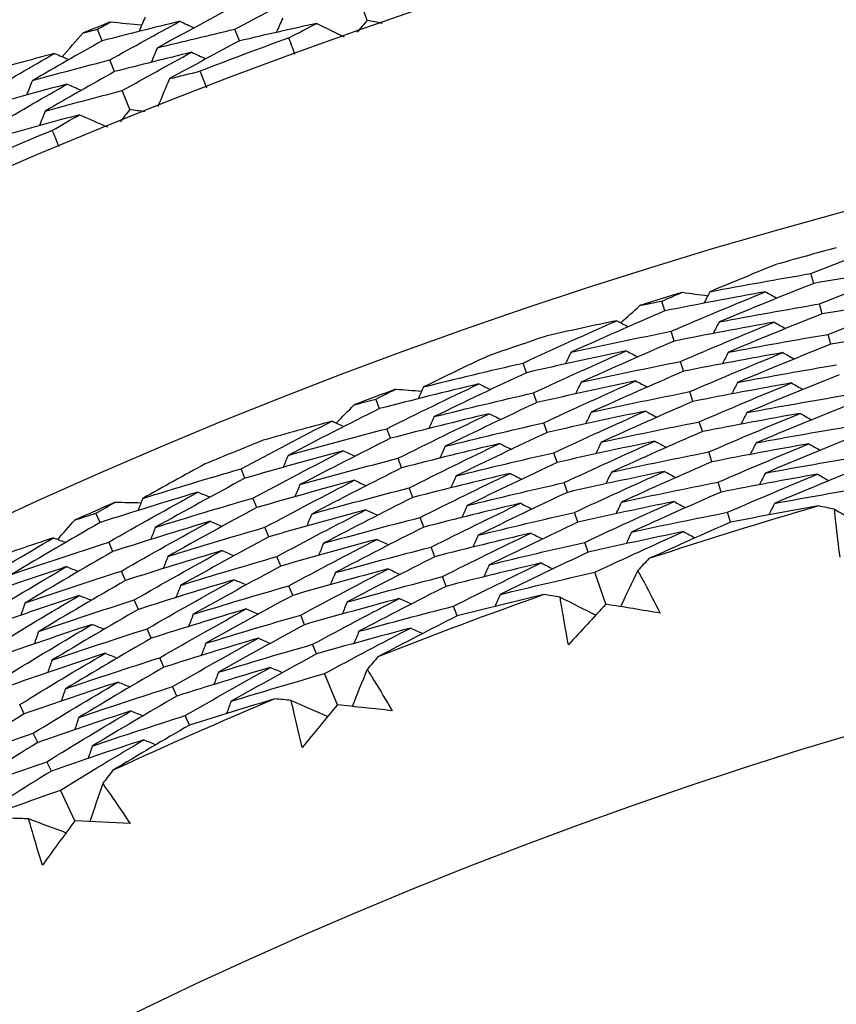
# Model space of a CAD drawing. Units: millimetres. Extents: x 24 to 867, y 24 to 606.
# Drawn here: x 510 to 514, y 190 to 195 of the extents above; entities that cross this region are included whole.
import ezdxf

# ---------------------------------------------------------------- set-up
doc = ezdxf.new("R2010")
doc.units = ezdxf.units.MM
doc.header["$LTSCALE"] = 3
doc.layers.add('Dimension (ISO)', color=7, linetype='Continuous', lineweight=18, true_color=0x00003f)
doc.layers.add('Visible (ISO)', color=7, linetype='Continuous', lineweight=25, true_color=0x00003f)
doc.styles.add('Samuel Heath (ISO)', font='tahoma.ttf')
doc.dimstyles.new('Samuel Heath (ISO)', dxfattribs={"dimscale": 3, "dimtxt": 3, "dimasz": 2.5, "dimexe": 1, "dimexo": 1.5, "dimgap": 0.762, "dimtad": 0, "dimtih": 1, "dimtoh": 1, "dimrnd": 1e-08, "dimzin": 0, "dimdsep": 46, "dimtxsty": 'Samuel Heath (ISO)', "dimcen": 0.09, "dimdle": 10, "dimclrd": 256, "dimclre": 256, "dimclrt": 256, "dimazin": 0, "dimtfac": 1, "dimtmove": 0, "dimatfit": 3, "dimfxl": 0, "dimtolj": 1, "dimtzin": 0, "dimlwd": 15, "dimlwe": 15, "dimarcsym": 0})

# ---------------------------------------------------------------- blocks, each defined once
blk = doc.blocks.new('*D16')
at = {"layer": 'Defpoints', "color": 0, "transparency": 16777216}
for p in [(520.5067, 196.716), (459.9747, 140.2984), (520.5067, 140.2984)]:
    blk.add_point(p, dxfattribs=at)
at = {"layer": 'Dimension (ISO)', "color": 176, "lineweight": 15, "true_color": 0x000080, "transparency": 16777216}
for p, q in [((516.0067, 196.716), (456.9747, 196.716)), ((459.9747, 189.216), (459.9747, 175.9218)), ((459.9747, 147.7984), (459.9747, 161.0926)), ((516.0067, 140.2984), (456.9747, 140.2984))]:
    blk.add_line(p, q, dxfattribs=at)
at = {"layer": 'Dimension (ISO)', "color": 176, "true_color": 0x000080, "transparency": 16777216}
for points in [[(458.7247, 189.216), (461.2247, 189.216), (459.9747, 196.716)], [(458.7247, 147.7984), (461.2247, 147.7984), (459.9747, 140.2984)]]:
    blk.add_solid(points, dxfattribs=at)
at = {"layer": 'Dimension (ISO)', "color": 176, "lineweight": 18, "true_color": 0x000080, "transparency": 16777216, "insert": (459.9747, 173.6358), "char_height": 9, "attachment_point": 2, "style": 'Samuel Heath (ISO)'}
blk.add_mtext('\\A1;\\fTahoma|b0|i0;Ø56.42', dxfattribs=at)

msp = doc.modelspace()

# ---------------------------------------------------------------- linework, layer by layer
at = {"layer": 'Visible (ISO)'}
for p, q in [((511.3337, 194.7223), (511.3005, 194.8172)), ((510.0312, 194.6223), (510.0083, 194.6796)), ((510.7057, 194.622), (510.6839, 194.6801)), ((510.0919, 194.4711), (510.0688, 194.5286)), ((510.1668, 194.2843), (510.1294, 194.3777)), ((513.5284, 193.4305), (513.5149, 193.4789)), ((512.7965, 193.2953), (512.7816, 193.3432)), ((513.5703, 193.2808), (513.5568, 193.3294)), ((512.8427, 193.1469), (512.8277, 193.1949)), ((513.6123, 193.1312), (513.5986, 193.1798)), ((512.117, 192.9915), (512.1007, 193.039)), ((512.8888, 192.9984), (512.8738, 193.0466)), ((512.1674, 192.8444), (512.151, 192.8921)), ((512.935, 192.85), (512.92, 192.8983)), ((511.3939, 192.8147), (511.3763, 192.8617)), ((512.9812, 192.7016), (512.9661, 192.7501)), ((511.4485, 192.6691), (511.4308, 192.7163)), ((512.2178, 192.6974), (512.2014, 192.7452)), ((513.0273, 192.5532), (513.0122, 192.6018)), ((511.5031, 192.5236), (511.4854, 192.5709)), ((512.2681, 192.5503), (512.2517, 192.5983)), ((510.7329, 192.4726), (510.7139, 192.5191)), ((511.5576, 192.3781), (511.5399, 192.4254)), ((512.3185, 192.4033), (512.302, 192.4514)), ((513.0735, 192.4047), (513.0583, 192.4535)), ((510.7916, 192.3287), (510.7726, 192.3753)), ((510.0211, 192.2548), (510.0009, 192.3007)), ((511.6122, 192.2325), (511.5944, 192.28)), ((512.3689, 192.2563), (512.3524, 192.3045)), ((513.1197, 192.2563), (513.1045, 192.3052)), ((510.8503, 192.1847), (510.8312, 192.2315)), ((510.0839, 192.1126), (510.0636, 192.1586)), ((511.6668, 192.087), (511.6489, 192.1346)), ((512.4193, 192.1092), (512.4027, 192.1576)), ((510.909, 192.0408), (510.8898, 192.0877)), ((510.1467, 191.9704), (510.1263, 192.0166)), ((511.7213, 191.9414), (511.7034, 191.9892)), ((512.507, 191.8534), (512.4531, 192.0107)), ((510.9677, 191.8969), (510.9485, 191.9439)), ((510.2095, 191.8282), (510.189, 191.8745)), ((511.7759, 191.7959), (511.7579, 191.8438)), ((511.0264, 191.7529), (511.0071, 191.8001)), ((510.2723, 191.686), (510.2518, 191.7325)), ((511.0851, 191.609), (511.0658, 191.6564)), ((510.335, 191.5438), (510.3145, 191.5904)), ((511.1872, 191.3586), (511.1244, 191.5126)), ((510.3978, 191.4016), (510.3772, 191.4483)), ((509.6479, 191.3142), (509.6261, 191.36)), ((510.4606, 191.2594), (510.4399, 191.3063)), ((509.7148, 191.1738), (509.6929, 191.2198)), ((509.7816, 191.0335), (509.7596, 191.0796)), ((509.8978, 190.7893), (509.8264, 190.9394))]:
    msp.add_line(p, q, dxfattribs=at)
for radius in [27.736, 26.1769, 23.6951]:
    msp.add_circle((520.5067, 168.5072), radius, dxfattribs=at)
for radius, start, end in [(31, 216.24932, 143.75068), (28.2088, 111.70947, 112.00481), (27.8232, 110.09081, 111.05204), (27.8232, 112.66224, 113.62347), (26.0211, 105.30256, 105.98101), (26.0211, 107.03735, 107.51895), (26.0211, 108.57529, 109.25373), (26.0211, 110.31007, 110.79168), (26.0211, 111.84802, 112.52646), (26.0211, 113.5828, 114.06441), (24.8236, 106.27208, 108.28422), (24.8236, 109.5448, 111.55695), (24.8236, 112.81753, 114.82968)]:
    msp.add_arc((520.5067, 168.5072), radius, start, end, dxfattribs=at)
for points in [[(510.6839, 194.6801), (510.7993, 194.7414), (510.9151, 194.8018), (511.0315, 194.8615)], [(510.2427, 194.7393), (510.2327, 194.7157), (510.2226, 194.6921), (510.2125, 194.6685)], [(510.6485, 194.7745), (510.5327, 194.7131), (510.4175, 194.651), (510.3028, 194.588)], [(510.9189, 194.7341), (510.9083, 194.7107), (510.8977, 194.6872), (510.8872, 194.6638)], [(510.0083, 194.6796), (510.0296, 194.6915), (510.0509, 194.7034), (510.0723, 194.7152)], [(510.4137, 194.7183), (510.286, 194.6872), (510.1586, 194.6552), (510.0312, 194.6223)], [(510.0688, 194.5286), (510.1833, 194.5926), (510.2982, 194.6559), (510.4137, 194.7183)], [(510.0723, 194.7152), (510.1237, 194.7107), (510.1751, 194.706), (510.2265, 194.7012)], [(510.4137, 194.7183), (510.437, 194.7077), (510.4604, 194.6971), (510.4837, 194.6864)], [(511.0858, 194.7081), (510.959, 194.6803), (510.8323, 194.6516), (510.7057, 194.622)], [(510.9492, 194.6374), (510.9947, 194.6611), (511.0402, 194.6846), (511.0858, 194.7081)], [(511.0858, 194.7081), (511.1308, 194.6862), (511.1757, 194.6644), (511.2207, 194.6426)], [(511.3337, 194.7223), (511.3173, 194.7033), (511.3009, 194.6842), (511.2845, 194.6652)], [(511.4077, 194.7083), (511.3831, 194.713), (511.3584, 194.7176), (511.3337, 194.7223)], [(509.8355, 194.5444), (509.8694, 194.5834), (509.9033, 194.6223), (509.9373, 194.6611)], [(509.9373, 194.6611), (509.961, 194.6673), (509.9846, 194.6735), (510.0083, 194.6796)], [(510.3028, 194.588), (510.4297, 194.6196), (510.5567, 194.6503), (510.6839, 194.6801)], [(510.979, 194.5554), (510.969, 194.5827), (510.959, 194.61), (510.9492, 194.6374)], [(510.0312, 194.6223), (509.9165, 194.5581), (509.8022, 194.4932), (509.6884, 194.4274)], [(510.3028, 194.588), (510.2927, 194.5644), (510.2827, 194.5407), (510.2726, 194.5171)], [(510.7057, 194.622), (510.5909, 194.561), (510.4766, 194.4993), (510.3628, 194.4367)], [(509.4556, 194.3626), (509.569, 194.4294), (509.683, 194.4955), (509.7975, 194.5607)], [(509.7975, 194.5607), (509.6962, 194.5335), (509.595, 194.5058), (509.4938, 194.4775)], [(509.7975, 194.5607), (509.8211, 194.5506), (509.8447, 194.5405), (509.8682, 194.5304)], [(510.4714, 194.5662), (510.3447, 194.5354), (510.2182, 194.5037), (510.0919, 194.4711)], [(510.1294, 194.3777), (510.2429, 194.4413), (510.3569, 194.5041), (510.4714, 194.5662)], [(510.4714, 194.5662), (510.4948, 194.5555), (510.5182, 194.5448), (510.5416, 194.5341)], [(509.6884, 194.4274), (509.8151, 194.4621), (509.9418, 194.4958), (510.0688, 194.5286)], [(510.0919, 194.4711), (509.978, 194.4074), (509.8647, 194.3428), (509.7519, 194.2775)], [(510.3628, 194.4367), (510.4126, 194.4491), (510.4624, 194.4613), (510.5122, 194.4734)], [(510.5122, 194.4734), (510.5228, 194.4463), (510.5333, 194.4192), (510.5437, 194.3921)], [(509.8587, 194.4099), (509.7322, 194.3761), (509.606, 194.3414), (509.4799, 194.3058)], [(509.5195, 194.2131), (509.6321, 194.2794), (509.7451, 194.345), (509.8587, 194.4099)], [(509.6884, 194.4274), (509.6789, 194.4036), (509.6694, 194.3798), (509.6599, 194.3559)], [(509.8587, 194.4099), (509.8823, 194.3997), (509.9059, 194.3896), (509.9295, 194.3794)], [(510.3628, 194.4367), (510.3433, 194.3907), (510.3238, 194.3447), (510.3043, 194.2987)], [(509.7519, 194.2775), (509.8775, 194.3118), (510.0034, 194.3452), (510.1294, 194.3777)], [(509.9198, 194.259), (509.7943, 194.2256), (509.669, 194.1912), (509.5439, 194.156)], [(509.7519, 194.2775), (509.7423, 194.2537), (509.7328, 194.2298), (509.7233, 194.2059)], [(509.7865, 194.1823), (509.8309, 194.208), (509.8753, 194.2336), (509.9198, 194.259)], [(509.9198, 194.259), (509.9657, 194.2392), (510.0116, 194.2194), (510.0575, 194.1996)], [(510.1668, 194.2843), (510.1513, 194.2646), (510.1357, 194.2448), (510.1202, 194.2251)], [(510.2414, 194.2737), (510.2165, 194.2773), (510.1917, 194.2808), (510.1668, 194.2843)], [(509.8199, 194.1017), (509.8087, 194.1285), (509.7975, 194.1554), (509.7865, 194.1823)], [(513.5149, 193.4789), (513.6712, 193.5409), (513.8282, 193.6013), (513.9858, 193.6603)], [(513.3426, 193.5227), (513.2342, 193.479), (513.126, 193.4345), (513.0182, 193.3894)], [(513.0182, 193.3894), (513.1837, 193.4209), (513.3492, 193.4507), (513.5149, 193.4789)], [(514.0242, 193.5097), (513.8588, 193.485), (513.6936, 193.4586), (513.5284, 193.4305)], [(513.5568, 193.3294), (513.7119, 193.391), (513.8677, 193.4511), (514.0242, 193.5097)], [(513.5284, 193.4305), (513.3728, 193.3688), (513.2179, 193.3055), (513.0636, 193.2408)], [(512.7816, 193.3432), (512.8153, 193.3577), (512.849, 193.3721), (512.8827, 193.3864)], [(513.2915, 193.3891), (513.1264, 193.3595), (512.9613, 193.3282), (512.7965, 193.2953)], [(512.8277, 193.1949), (512.9816, 193.2611), (513.1362, 193.3259), (513.2915, 193.3891)], [(512.8827, 193.3864), (512.9244, 193.3808), (512.9661, 193.3752), (513.0078, 193.3695)], [(513.0182, 193.3894), (513.0084, 193.3706), (512.9985, 193.3517), (512.9886, 193.3329)], [(513.2915, 193.3891), (513.31, 193.3787), (513.3286, 193.3682), (513.3471, 193.3578)], [(512.6738, 193.3214), (512.7097, 193.3288), (512.7457, 193.336), (512.7816, 193.3432)], [(513.0636, 193.2408), (513.2279, 193.272), (513.3922, 193.3015), (513.5568, 193.3294)], [(514.0625, 193.3592), (513.8983, 193.3347), (513.7343, 193.3086), (513.5703, 193.2808)], [(513.5986, 193.1798), (513.7526, 193.2411), (513.9072, 193.3009), (514.0625, 193.3592)], [(512.7965, 193.2953), (512.6421, 193.2289), (512.4885, 193.1611), (512.3356, 193.0918)], [(512.5804, 193.2365), (512.6115, 193.2649), (512.6426, 193.2932), (512.6738, 193.3214)], [(513.5703, 193.2808), (513.4159, 193.2194), (513.2621, 193.1566), (513.1091, 193.0922)], [(512.1007, 193.039), (512.2532, 193.1098), (512.4065, 193.1791), (512.5605, 193.247)], [(512.5605, 193.247), (512.4461, 193.2231), (512.3319, 193.1983), (512.2177, 193.1728)], [(512.5605, 193.247), (512.5793, 193.2371), (512.5981, 193.2272), (512.6169, 193.2173)], [(513.3342, 193.2397), (513.1702, 193.2104), (513.0063, 193.1794), (512.8427, 193.1469)], [(512.8738, 193.0466), (513.0266, 193.1125), (513.18, 193.1768), (513.3342, 193.2397)], [(513.0636, 193.2408), (513.0538, 193.2219), (513.0439, 193.2031), (513.0341, 193.1842)], [(513.3342, 193.2397), (513.3527, 193.2292), (513.3712, 193.2187), (513.3897, 193.2082)], [(512.3356, 193.0918), (512.4994, 193.1278), (512.6635, 193.1622), (512.8277, 193.1949)], [(514.1009, 193.2086), (513.9378, 193.1844), (513.775, 193.1586), (513.6123, 193.1312)], [(512.8427, 193.1469), (512.6894, 193.0809), (512.537, 193.0134), (512.3852, 192.9446)], [(513.1091, 193.0922), (513.2721, 193.123), (513.4353, 193.1522), (513.5986, 193.1798)], [(512.6074, 193.0989), (512.4437, 193.0647), (512.2802, 193.0289), (512.117, 192.9915)], [(512.151, 192.8921), (512.3024, 192.9625), (512.4545, 193.0314), (512.6074, 193.0989)], [(512.3356, 193.0918), (512.3262, 193.0727), (512.3169, 193.0535), (512.3076, 193.0344)], [(512.6074, 193.0989), (512.6262, 193.0889), (512.645, 193.079), (512.6638, 193.069)], [(513.3768, 193.0903), (513.2139, 193.0613), (513.0513, 193.0307), (512.8888, 192.9984)], [(512.92, 192.8983), (513.0715, 192.9638), (513.2238, 193.0278), (513.3768, 193.0903)], [(513.1091, 193.0922), (513.0992, 193.0733), (513.0894, 193.0544), (513.0796, 193.0355)], [(513.6123, 193.1312), (513.459, 193.0701), (513.3064, 193.0076), (513.1545, 192.9436)], [(513.3768, 193.0903), (513.3953, 193.0798), (513.4138, 193.0692), (513.4323, 193.0587)], [(511.9262, 193.0729), (511.8204, 193.0231), (511.715, 192.9725), (511.61, 192.9213)], [(511.61, 192.9213), (511.7733, 192.9622), (511.9369, 193.0014), (512.1007, 193.039)], [(512.3852, 192.9446), (512.5479, 192.9802), (512.7108, 193.0142), (512.8738, 193.0466)], [(512.117, 192.9915), (511.9651, 192.9209), (511.8141, 192.849), (511.6638, 192.7755)], [(512.8888, 192.9984), (512.7368, 192.9328), (512.5854, 192.8658), (512.4348, 192.7973)], [(513.1545, 192.9436), (513.3163, 192.9741), (513.4783, 193.003), (513.6405, 193.0303)], [(512.6543, 192.9508), (512.4917, 192.9169), (512.3294, 192.8815), (512.1674, 192.8444)], [(512.2014, 192.7452), (512.3516, 192.8152), (512.5026, 192.8837), (512.6543, 192.9508)], [(512.3852, 192.9446), (512.3759, 192.9254), (512.3666, 192.9063), (512.3573, 192.8871)], [(512.6543, 192.9508), (512.6731, 192.9408), (512.6919, 192.9308), (512.7107, 192.9208)], [(513.4194, 192.9409), (513.2577, 192.9122), (513.0962, 192.8819), (512.935, 192.85)], [(512.9661, 192.7501), (513.1165, 192.8151), (513.2676, 192.8787), (513.4194, 192.9409)], [(513.1545, 192.9436), (513.1447, 192.9247), (513.1349, 192.9058), (513.125, 192.8868)], [(513.6542, 192.9815), (513.5021, 192.9208), (513.3506, 192.8586), (513.1999, 192.7951)], [(513.4194, 192.9409), (513.4379, 192.9303), (513.4564, 192.9198), (513.475, 192.9092)], [(511.3763, 192.8617), (511.4091, 192.878), (511.4419, 192.8943), (511.4748, 192.9106)], [(511.8828, 192.9366), (511.7196, 192.8976), (511.5567, 192.857), (511.3939, 192.8147)], [(511.4308, 192.7163), (511.5807, 192.7912), (511.7314, 192.8646), (511.8828, 192.9366)], [(511.4748, 192.9106), (511.5168, 192.9074), (511.5587, 192.9042), (511.6007, 192.9008)], [(511.61, 192.9213), (511.6012, 192.9019), (511.5924, 192.8826), (511.5836, 192.8632)], [(511.6638, 192.7755), (511.8259, 192.816), (511.9884, 192.8549), (512.151, 192.8921)], [(511.8828, 192.9366), (511.9019, 192.9273), (511.921, 192.9179), (511.9401, 192.9085)], [(512.4348, 192.7973), (512.5963, 192.8326), (512.758, 192.8663), (512.92, 192.8983)], [(511.27, 192.8338), (511.3054, 192.8431), (511.3409, 192.8525), (511.3763, 192.8617)], [(512.1674, 192.8444), (512.0167, 192.7743), (511.8667, 192.7028), (511.7176, 192.6298)], [(512.935, 192.85), (512.7841, 192.7848), (512.6339, 192.7182), (512.4845, 192.6501)], [(513.1999, 192.7951), (513.3605, 192.8252), (513.5213, 192.8537), (513.6824, 192.8807)], [(511.3939, 192.8147), (511.2436, 192.7396), (511.0941, 192.6631), (510.9454, 192.5852)], [(511.1815, 192.7437), (511.211, 192.7738), (511.2405, 192.8038), (511.27, 192.8338)], [(512.7011, 192.8026), (512.5398, 192.7691), (512.3786, 192.7341), (512.2178, 192.6974)], [(512.2517, 192.5983), (512.4008, 192.6678), (512.5506, 192.7359), (512.7011, 192.8026)], [(512.4348, 192.7973), (512.4256, 192.7781), (512.4163, 192.759), (512.407, 192.7398)], [(512.7011, 192.8026), (512.7199, 192.7926), (512.7388, 192.7826), (512.7576, 192.7725)], [(513.1999, 192.7951), (513.1901, 192.7761), (513.1803, 192.7571), (513.1705, 192.7382)], [(513.6961, 192.8318), (513.5452, 192.7715), (513.3949, 192.7097), (513.2453, 192.6465)], [(510.7139, 192.5191), (510.8621, 192.5985), (511.0112, 192.6765), (511.1611, 192.753)], [(511.1611, 192.753), (511.0483, 192.7226), (510.9356, 192.6914), (510.8231, 192.6594)], [(511.1611, 192.753), (511.1804, 192.7442), (511.1998, 192.7354), (511.2191, 192.7266)], [(511.9339, 192.7899), (511.7718, 192.7513), (511.61, 192.711), (511.4485, 192.6691)], [(511.4854, 192.5709), (511.6341, 192.6453), (511.7836, 192.7183), (511.9339, 192.7899)], [(511.6638, 192.7755), (511.655, 192.7562), (511.6463, 192.7368), (511.6375, 192.7174)], [(511.9339, 192.7899), (511.953, 192.7805), (511.9721, 192.7711), (511.9912, 192.7616)], [(512.4845, 192.6501), (512.6448, 192.685), (512.8053, 192.7183), (512.9661, 192.7501)], [(513.462, 192.7915), (513.3015, 192.7631), (513.1412, 192.7331), (512.9812, 192.7016)], [(513.0122, 192.6018), (513.1615, 192.6664), (513.3114, 192.7297), (513.462, 192.7915)], [(513.462, 192.7915), (513.4805, 192.7809), (513.4991, 192.7703), (513.5176, 192.7596)], [(510.9454, 192.5852), (511.1069, 192.6305), (511.2687, 192.6742), (511.4308, 192.7163)], [(511.7176, 192.6298), (511.8786, 192.6699), (512.0398, 192.7083), (512.2014, 192.7452)], [(512.9812, 192.7016), (512.8314, 192.6368), (512.6824, 192.5705), (512.5341, 192.5029)], [(513.2453, 192.6465), (513.4047, 192.6763), (513.5644, 192.7045), (513.7242, 192.7312)], [(511.4485, 192.6691), (511.2993, 192.5945), (511.1509, 192.5185), (511.0034, 192.4411)], [(512.2178, 192.6974), (512.0682, 192.6277), (511.9194, 192.5566), (511.7714, 192.4841)], [(512.748, 192.6545), (512.5878, 192.6214), (512.4278, 192.5866), (512.2681, 192.5503)], [(512.302, 192.4514), (512.45, 192.5205), (512.5986, 192.5882), (512.748, 192.6545)], [(512.4845, 192.6501), (512.4752, 192.6309), (512.466, 192.6117), (512.4567, 192.5924)], [(512.748, 192.6545), (512.7668, 192.6444), (512.7856, 192.6344), (512.8045, 192.6243)], [(513.738, 192.6821), (513.5882, 192.6221), (513.4391, 192.5607), (513.2907, 192.4979)], [(511.2163, 192.6078), (511.0549, 192.5643), (510.8937, 192.5193), (510.7329, 192.4726)], [(510.7726, 192.3753), (510.9197, 192.4542), (511.0676, 192.5317), (511.2163, 192.6078)], [(511.2163, 192.6078), (511.2357, 192.599), (511.2551, 192.5901), (511.2744, 192.5812)], [(511.985, 192.6432), (511.8241, 192.6049), (511.6634, 192.5651), (511.5031, 192.5236)], [(511.5399, 192.4254), (511.6875, 192.4994), (511.8358, 192.572), (511.985, 192.6432)], [(511.7176, 192.6298), (511.7089, 192.6104), (511.7001, 192.5909), (511.6914, 192.5715)], [(511.985, 192.6432), (512.0041, 192.6337), (512.0232, 192.6243), (512.0423, 192.6148)], [(512.5341, 192.5029), (512.6932, 192.5374), (512.8526, 192.5704), (513.0122, 192.6018)], [(513.5046, 192.6421), (513.3453, 192.614), (513.1862, 192.5844), (513.0273, 192.5532)], [(513.0583, 192.4535), (513.2064, 192.5178), (513.3552, 192.5806), (513.5046, 192.6421)], [(513.2453, 192.6465), (513.2355, 192.6275), (513.2258, 192.6085), (513.216, 192.5895)], [(513.5046, 192.6421), (513.5232, 192.6314), (513.5417, 192.6208), (513.5602, 192.6101)], [(510.9454, 192.5852), (510.9372, 192.5656), (510.929, 192.546), (510.9207, 192.5263)], [(511.0034, 192.4411), (511.1637, 192.4859), (511.3244, 192.5292), (511.4854, 192.5709)], [(511.7714, 192.4841), (511.9312, 192.5237), (512.0913, 192.5618), (512.2517, 192.5983)], [(513.0273, 192.5532), (512.8788, 192.4887), (512.7309, 192.4229), (512.5838, 192.3557)], [(513.2907, 192.4979), (513.4489, 192.5274), (513.6074, 192.5553), (513.7661, 192.5817)], [(510.5378, 192.543), (510.435, 192.4872), (510.3326, 192.4307), (510.2307, 192.3736)], [(510.2307, 192.3736), (510.3914, 192.4237), (510.5525, 192.4722), (510.7139, 192.5191)], [(511.5031, 192.5236), (511.355, 192.4494), (511.2078, 192.3739), (511.0613, 192.2969)], [(512.2681, 192.5503), (512.1198, 192.4811), (511.9721, 192.4104), (511.8252, 192.3383)], [(512.7949, 192.5064), (512.6358, 192.4736), (512.477, 192.4392), (512.3185, 192.4033)], [(512.3524, 192.3045), (512.4992, 192.3732), (512.6467, 192.4405), (512.7949, 192.5064)], [(512.7949, 192.5064), (512.8137, 192.4963), (512.8325, 192.4861), (512.8513, 192.476)], [(513.7799, 192.5324), (513.6313, 192.4728), (513.4834, 192.4118), (513.3362, 192.3493)], [(510.7329, 192.4726), (510.5853, 192.3935), (510.4386, 192.313), (510.2927, 192.2311)], [(511.2716, 192.4626), (511.1113, 192.4195), (510.9513, 192.3749), (510.7916, 192.3287)], [(510.8312, 192.2315), (510.9772, 192.3099), (511.124, 192.387), (511.2716, 192.4626)], [(511.2716, 192.4626), (511.291, 192.4537), (511.3103, 192.4448), (511.3297, 192.4359)], [(512.0361, 192.4965), (511.8763, 192.4586), (511.7168, 192.4191), (511.5576, 192.3781)], [(511.5944, 192.28), (511.7408, 192.3536), (511.8881, 192.4257), (512.0361, 192.4965)], [(511.7714, 192.4841), (511.7627, 192.4646), (511.754, 192.4451), (511.7453, 192.4257)], [(512.0361, 192.4965), (512.0552, 192.487), (512.0743, 192.4774), (512.0934, 192.4679)], [(512.5341, 192.5029), (512.5249, 192.4836), (512.5157, 192.4644), (512.5064, 192.4451)], [(513.5473, 192.4927), (513.3891, 192.4649), (513.2311, 192.4356), (513.0735, 192.4047)], [(513.1045, 192.3052), (513.2514, 192.3691), (513.399, 192.4316), (513.5473, 192.4927)], [(513.2907, 192.4979), (513.281, 192.4789), (513.2712, 192.4598), (513.2615, 192.4408)], [(513.5473, 192.4927), (513.5658, 192.482), (513.5843, 192.4713), (513.6028, 192.4606)], [(511.0034, 192.4411), (510.9952, 192.4214), (510.987, 192.4018), (510.9788, 192.3821)], [(511.0613, 192.2969), (511.2205, 192.3413), (511.38, 192.3842), (511.5399, 192.4254)], [(511.8252, 192.3383), (511.9839, 192.3776), (512.1428, 192.4153), (512.302, 192.4514)], [(512.5838, 192.3557), (512.7417, 192.3898), (512.8999, 192.4224), (513.0583, 192.4535)], [(513.3362, 192.3493), (513.4932, 192.3784), (513.6504, 192.406), (513.808, 192.4321)], [(510.5022, 192.4045), (510.3415, 192.3562), (510.1812, 192.3063), (510.0211, 192.2548)], [(510.0636, 192.1586), (510.2089, 192.242), (510.3551, 192.3239), (510.5022, 192.4045)], [(510.2307, 192.3736), (510.223, 192.3537), (510.2154, 192.3339), (510.2077, 192.3141)], [(510.2927, 192.2311), (510.4523, 192.2808), (510.6123, 192.3289), (510.7726, 192.3753)], [(510.5022, 192.4045), (510.5218, 192.3962), (510.5414, 192.3879), (510.561, 192.3796)], [(511.5576, 192.3781), (511.4107, 192.3043), (511.2646, 192.2292), (511.1193, 192.1528)], [(512.3185, 192.4033), (512.1713, 192.3344), (512.0248, 192.2642), (511.8791, 192.1926)], [(513.0735, 192.4047), (512.9261, 192.3407), (512.7794, 192.2753), (512.6334, 192.2084)], [(510.0009, 192.3007), (510.0327, 192.3189), (510.0645, 192.3371), (510.0964, 192.3551)], [(510.0964, 192.3551), (510.1384, 192.3544), (510.1805, 192.3535), (510.2226, 192.3526)], [(510.7916, 192.3287), (510.6451, 192.2501), (510.4995, 192.1701), (510.3548, 192.0887)], [(511.3269, 192.3174), (511.1677, 192.2747), (511.0088, 192.2305), (510.8503, 192.1847)], [(510.8898, 192.0877), (511.0347, 192.1657), (511.1804, 192.2422), (511.3269, 192.3174)], [(511.3269, 192.3174), (511.3462, 192.3085), (511.3656, 192.2995), (511.3849, 192.2906)], [(512.0872, 192.3497), (511.9285, 192.3122), (511.7702, 192.2731), (511.6122, 192.2325)], [(511.6489, 192.1346), (511.7942, 192.2077), (511.9403, 192.2794), (512.0872, 192.3497)], [(511.8252, 192.3383), (511.8166, 192.3188), (511.8079, 192.2993), (511.7992, 192.2798)], [(512.0872, 192.3497), (512.1063, 192.3402), (512.1254, 192.3306), (512.1445, 192.3211)], [(512.8417, 192.3582), (512.6838, 192.3258), (512.5262, 192.2918), (512.3689, 192.2563)], [(512.4027, 192.1576), (512.5483, 192.2259), (512.6947, 192.2927), (512.8417, 192.3582)], [(512.5838, 192.3557), (512.5746, 192.3364), (512.5654, 192.3171), (512.5562, 192.2978)], [(512.8417, 192.3582), (512.8606, 192.3481), (512.8794, 192.3379), (512.8982, 192.3278)], [(513.5512, 192.3365), (513.4071, 192.311), (513.2633, 192.2843), (513.1197, 192.2563)], [(513.3362, 192.3493), (513.3264, 192.3302), (513.3167, 192.3112), (513.307, 192.2921)], [(513.6301, 192.3199), (513.6038, 192.3255), (513.5775, 192.331), (513.5512, 192.3365)], [(513.6301, 192.3199), (513.6867, 192.2871), (513.7433, 192.2543), (513.7999, 192.2214)], [(509.8131, 192.1718), (509.8408, 192.2035), (509.8685, 192.2352), (509.8963, 192.2668)], [(509.8963, 192.2668), (509.9311, 192.2782), (509.966, 192.2895), (510.0009, 192.3007)], [(511.0613, 192.2969), (511.0531, 192.2772), (511.045, 192.2575), (511.0368, 192.2379)], [(511.1193, 192.1528), (511.2773, 192.1967), (511.4357, 192.2392), (511.5944, 192.28)], [(511.8791, 192.1926), (512.0365, 192.2314), (512.1943, 192.2687), (512.3524, 192.3045)], [(512.6334, 192.2084), (512.7901, 192.2422), (512.9471, 192.2745), (513.1045, 192.3052)], [(510.0211, 192.2548), (509.8753, 192.1713), (509.7304, 192.0864), (509.5864, 192.0001)], [(510.5616, 192.2609), (510.402, 192.2131), (510.2428, 192.1636), (510.0839, 192.1126)], [(510.1263, 192.0166), (510.2705, 192.0994), (510.4156, 192.1808), (510.5616, 192.2609)], [(510.2927, 192.2311), (510.2851, 192.2113), (510.2775, 192.1914), (510.2698, 192.1715)], [(510.3548, 192.0887), (510.5132, 192.1379), (510.672, 192.1855), (510.8312, 192.2315)], [(510.5616, 192.2609), (510.5812, 192.2526), (510.6008, 192.2443), (510.6204, 192.2359)], [(511.6122, 192.2325), (511.4664, 192.1593), (511.3214, 192.0846), (511.1772, 192.0086)], [(512.3689, 192.2563), (512.2228, 192.1878), (512.0775, 192.118), (511.9329, 192.0468)], [(513.1197, 192.2563), (512.9855, 192.1979), (512.8518, 192.1383), (512.7188, 192.0776)], [(509.3591, 191.9209), (509.5025, 192.0086), (509.6469, 192.095), (509.7922, 192.1799)], [(509.7922, 192.1799), (509.6813, 192.1431), (509.5706, 192.1055), (509.4601, 192.0671)], [(509.7922, 192.1799), (509.812, 192.1722), (509.8318, 192.1645), (509.8516, 192.1569)], [(510.8503, 192.1847), (510.705, 192.1066), (510.5605, 192.0271), (510.4169, 191.9463)], [(511.3821, 192.1722), (511.2241, 192.1299), (511.0663, 192.0862), (510.909, 192.0408)], [(510.9485, 191.9439), (511.0922, 192.0214), (511.2368, 192.0975), (511.3821, 192.1722)], [(511.3821, 192.1722), (511.4015, 192.1632), (511.4208, 192.1542), (511.4402, 192.1452)], [(512.1382, 192.203), (511.9807, 192.1659), (511.8236, 192.1272), (511.6668, 192.087)], [(511.7034, 191.9892), (511.8476, 192.0618), (511.9925, 192.1331), (512.1382, 192.203)], [(511.8791, 192.1926), (511.8704, 192.173), (511.8617, 192.1535), (511.8531, 192.134)], [(512.1382, 192.203), (512.1573, 192.1934), (512.1764, 192.1838), (512.1955, 192.1742)], [(512.8886, 192.2101), (512.7319, 192.178), (512.5754, 192.1444), (512.4193, 192.1092)], [(512.4531, 192.0107), (512.5975, 192.0785), (512.7427, 192.145), (512.8886, 192.2101)], [(512.6334, 192.2084), (512.6242, 192.1891), (512.6151, 192.1698), (512.6059, 192.1505)], [(512.8886, 192.2101), (512.9074, 192.1999), (512.9263, 192.1897), (512.9451, 192.1795)], [(509.5864, 192.0001), (509.7451, 192.0545), (509.9042, 192.1074), (510.0636, 192.1586)], [(510.621, 192.1173), (510.4625, 192.0699), (510.3044, 192.021), (510.1467, 191.9704)], [(510.189, 191.8745), (510.3322, 191.9568), (510.4761, 192.0378), (510.621, 192.1173)], [(510.621, 192.1173), (510.6406, 192.109), (510.6602, 192.1006), (510.6798, 192.0922)], [(511.1193, 192.1528), (511.1111, 192.133), (511.103, 192.1133), (511.0949, 192.0936)], [(511.1772, 192.0086), (511.3341, 192.0522), (511.4913, 192.0942), (511.6489, 192.1346)], [(511.9329, 192.0468), (512.0892, 192.0853), (512.2458, 192.1222), (512.4027, 192.1576)], [(510.0839, 192.1126), (509.9392, 192.0296), (509.7954, 191.9452), (509.6525, 191.8595)], [(510.3548, 192.0887), (510.3472, 192.0688), (510.3396, 192.0489), (510.332, 192.029)], [(510.4169, 191.9463), (510.5741, 191.995), (510.7318, 192.0421), (510.8898, 192.0877)], [(511.6668, 192.087), (511.5221, 192.0142), (511.3783, 191.94), (511.2352, 191.8645)], [(512.4193, 192.1092), (512.2744, 192.0412), (512.1302, 191.9718), (511.9867, 191.9011)], [(512.7188, 192.0776), (512.7002, 192.0581), (512.6817, 192.0387), (512.6632, 192.0192)], [(509.8556, 192.0381), (509.6969, 191.9855), (509.5386, 191.9313), (509.3807, 191.8755)], [(509.4258, 191.7807), (509.5682, 191.8679), (509.7115, 191.9537), (509.8556, 192.0381)], [(509.8556, 192.0381), (509.8755, 192.0304), (509.8953, 192.0227), (509.9151, 192.0149)], [(510.909, 192.0408), (510.7648, 191.9632), (510.6214, 191.8842), (510.4789, 191.8038)], [(511.4374, 192.027), (511.2804, 191.9851), (511.1239, 191.9418), (510.9677, 191.8969)], [(511.0071, 191.8001), (511.1497, 191.8771), (511.2932, 191.9527), (511.4374, 192.027)], [(511.4374, 192.027), (511.4567, 192.018), (511.4761, 192.0089), (511.4955, 191.9999)], [(512.1893, 192.0563), (512.033, 192.0195), (511.877, 191.9812), (511.7213, 191.9414)], [(511.7579, 191.8438), (511.901, 191.916), (512.0448, 191.9868), (512.1893, 192.0563)], [(511.9329, 192.0468), (511.9243, 192.0273), (511.9156, 192.0077), (511.907, 191.9881)], [(512.1893, 192.0563), (512.2084, 192.0466), (512.2275, 192.037), (512.2466, 192.0274)], [(509.6525, 191.8595), (509.81, 191.9134), (509.968, 191.9658), (510.1263, 192.0166)], [(510.6804, 191.9738), (510.523, 191.9268), (510.366, 191.8783), (510.2095, 191.8282)], [(510.2518, 191.7325), (510.3938, 191.8142), (510.5367, 191.8947), (510.6804, 191.9738)], [(510.6804, 191.9738), (510.7, 191.9654), (510.7196, 191.957), (510.7392, 191.9485)], [(511.1772, 192.0086), (511.1691, 191.9889), (511.161, 191.9691), (511.1529, 191.9494)], [(511.2352, 191.8645), (511.3909, 191.9076), (511.547, 191.9492), (511.7034, 191.9892)], [(511.9867, 191.9011), (512.1418, 191.9391), (512.2973, 191.9756), (512.4531, 192.0107)], [(512.6632, 192.0192), (512.6352, 191.96), (512.6072, 191.9009), (512.5792, 191.8418)], [(510.1467, 191.9704), (510.0031, 191.8879), (509.8604, 191.8041), (509.7186, 191.7189)], [(510.4169, 191.9463), (510.4093, 191.9263), (510.4017, 191.9064), (510.3941, 191.8865)], [(510.4789, 191.8038), (510.635, 191.8521), (510.7916, 191.8988), (510.9485, 191.9439)], [(511.7213, 191.9414), (511.5778, 191.8691), (511.4351, 191.7954), (511.2932, 191.7203)], [(509.9191, 191.8963), (509.7615, 191.8442), (509.6043, 191.7905), (509.4475, 191.7352)], [(509.4926, 191.6405), (509.6338, 191.7271), (509.776, 191.8124), (509.9191, 191.8963)], [(509.9191, 191.8963), (509.9389, 191.8885), (509.9587, 191.8808), (509.9786, 191.873)], [(510.9677, 191.8969), (510.8246, 191.8197), (510.6824, 191.7412), (510.541, 191.6614)], [(511.4926, 191.8818), (511.3368, 191.8403), (511.1814, 191.7974), (511.0264, 191.7529)], [(511.0658, 191.6564), (511.2073, 191.7328), (511.3495, 191.808), (511.4926, 191.8818)], [(511.4926, 191.8818), (511.512, 191.8727), (511.5314, 191.8636), (511.5507, 191.8546)], [(512.2021, 191.9005), (512.0598, 191.8669), (511.9177, 191.832), (511.7759, 191.7959)], [(511.9867, 191.9011), (511.9781, 191.8815), (511.9695, 191.8619), (511.9609, 191.8423)], [(512.2819, 191.8885), (512.2553, 191.8926), (512.2287, 191.8966), (512.2021, 191.9005)], [(512.2819, 191.8885), (512.3403, 191.859), (512.3986, 191.8294), (512.457, 191.7999)], [(509.6525, 191.8595), (509.6454, 191.8394), (509.6384, 191.8193), (509.6313, 191.7992)], [(509.7186, 191.7189), (509.875, 191.7723), (510.0318, 191.8242), (510.189, 191.8745)], [(510.2095, 191.8282), (510.067, 191.7462), (509.9254, 191.6629), (509.7847, 191.5783)], [(510.7397, 191.8302), (510.5835, 191.7837), (510.4277, 191.7356), (510.2723, 191.686)], [(510.3145, 191.5904), (510.4554, 191.6717), (510.5972, 191.7516), (510.7397, 191.8302)], [(510.7397, 191.8302), (510.7594, 191.8217), (510.779, 191.8133), (510.7986, 191.8049)], [(511.2352, 191.8645), (511.2271, 191.8447), (511.219, 191.8249), (511.2109, 191.8051)], [(511.2932, 191.7203), (511.4477, 191.763), (511.6026, 191.8041), (511.7579, 191.8438)], [(512.507, 191.8534), (512.4453, 191.7874), (512.3839, 191.7212), (512.3228, 191.6546)], [(512.7744, 191.8094), (512.6853, 191.8245), (512.5961, 191.8391), (512.507, 191.8534)], [(510.4789, 191.8038), (510.4714, 191.7839), (510.4638, 191.7639), (510.4562, 191.744)], [(510.541, 191.6614), (510.6959, 191.7092), (510.8513, 191.7554), (511.0071, 191.8001)], [(511.7759, 191.7959), (511.6452, 191.7299), (511.5152, 191.6628), (511.3859, 191.5945)], [(509.9825, 191.7545), (509.826, 191.7028), (509.67, 191.6496), (509.5143, 191.5948)], [(509.5593, 191.5003), (509.6995, 191.5863), (509.8406, 191.6711), (509.9825, 191.7545)], [(509.7847, 191.5783), (509.94, 191.6312), (510.0956, 191.6826), (510.2518, 191.7325)], [(509.9825, 191.7545), (510.0024, 191.7467), (510.0222, 191.7389), (510.042, 191.731)], [(511.0264, 191.7529), (510.8844, 191.6763), (510.7433, 191.5983), (510.603, 191.519)], [(511.5479, 191.7365), (511.3932, 191.6955), (511.2389, 191.653), (511.0851, 191.609)], [(511.1244, 191.5126), (511.2648, 191.5886), (511.4059, 191.6632), (511.5479, 191.7365)], [(511.5479, 191.7365), (511.5672, 191.7274), (511.5866, 191.7183), (511.606, 191.7092)], [(509.7186, 191.7189), (509.7116, 191.6988), (509.7045, 191.6786), (509.6975, 191.6585)], [(510.2723, 191.686), (510.1309, 191.6046), (509.9904, 191.5218), (509.8508, 191.4377)], [(510.7991, 191.6866), (510.644, 191.6405), (510.4893, 191.5929), (510.335, 191.5438)], [(510.3772, 191.4483), (510.517, 191.5291), (510.6577, 191.6085), (510.7991, 191.6866)], [(510.7991, 191.6866), (510.8187, 191.6781), (510.8384, 191.6696), (510.858, 191.6612)], [(511.2932, 191.7203), (511.2851, 191.7005), (511.2771, 191.6807), (511.269, 191.6609)], [(510.541, 191.6614), (510.5334, 191.6414), (510.5259, 191.6214), (510.5184, 191.6014)], [(510.603, 191.519), (510.7569, 191.5663), (510.9111, 191.6121), (511.0658, 191.6564)], [(510.046, 191.6127), (509.8906, 191.5615), (509.7356, 191.5088), (509.5811, 191.4545)], [(509.6261, 191.36), (509.7652, 191.4456), (509.9051, 191.5298), (510.046, 191.6127)], [(509.8508, 191.4377), (510.0049, 191.4901), (510.1595, 191.541), (510.3145, 191.5904)], [(510.046, 191.6127), (510.0658, 191.6048), (510.0857, 191.597), (510.1055, 191.5891)], [(511.0851, 191.609), (510.9443, 191.5328), (510.8043, 191.4553), (510.6651, 191.3765)], [(511.3859, 191.5945), (511.3685, 191.5741), (511.3511, 191.5536), (511.3337, 191.533)], [(509.7847, 191.5783), (509.7777, 191.5581), (509.7707, 191.538), (509.7637, 191.5178)], [(510.335, 191.5438), (510.1948, 191.4629), (510.0554, 191.3806), (509.9169, 191.2971)], [(510.8585, 191.543), (510.7045, 191.4974), (510.5509, 191.4503), (510.3978, 191.4016)], [(510.4399, 191.3063), (510.5786, 191.3865), (510.7181, 191.4654), (510.8585, 191.543)], [(510.8585, 191.543), (510.8781, 191.5345), (510.8977, 191.526), (510.9174, 191.5174)], [(510.603, 191.519), (510.5955, 191.4989), (510.588, 191.4789), (510.5805, 191.4589)], [(510.6651, 191.3765), (510.8178, 191.4234), (510.9709, 191.4687), (511.1244, 191.5126)], [(511.3337, 191.533), (511.3091, 191.4724), (511.2846, 191.4118), (511.26, 191.3511)], [(510.1094, 191.4709), (509.9552, 191.4201), (509.8013, 191.3679), (509.6479, 191.3142)], [(509.6929, 191.2198), (509.8308, 191.3048), (509.9697, 191.3885), (510.1094, 191.4709)], [(509.9169, 191.2971), (510.0699, 191.349), (510.2233, 191.3994), (510.3772, 191.4483)], [(510.1094, 191.4709), (510.1293, 191.463), (510.1491, 191.4551), (510.169, 191.4472)], [(509.8508, 191.4377), (509.8438, 191.4175), (509.8368, 191.3973), (509.8299, 191.3771)], [(510.3978, 191.4016), (510.2587, 191.3212), (510.1204, 191.2395), (509.983, 191.1565)], [(510.8802, 191.3883), (510.74, 191.3466), (510.6001, 191.3036), (510.4606, 191.2594)], [(510.6651, 191.3765), (510.6576, 191.3565), (510.6501, 191.3364), (510.6426, 191.3163)], [(510.9605, 191.3808), (510.9337, 191.3834), (510.907, 191.3858), (510.8802, 191.3883)], [(510.9605, 191.3808), (511.0205, 191.3547), (511.0804, 191.3285), (511.1404, 191.3023)], [(511.1872, 191.3586), (511.1294, 191.2892), (511.0718, 191.2196), (511.0146, 191.1496)], [(511.4567, 191.3299), (511.3669, 191.3399), (511.2771, 191.3495), (511.1872, 191.3586)], [(509.6479, 191.3142), (509.5095, 191.229), (509.372, 191.1425), (509.2354, 191.0547)], [(510.1729, 191.329), (510.0197, 191.2788), (509.867, 191.227), (509.7148, 191.1738)], [(509.7596, 191.0796), (509.8965, 191.1641), (510.0343, 191.2472), (510.1729, 191.329)], [(509.9169, 191.2971), (509.9099, 191.2769), (509.903, 191.2566), (509.8961, 191.2364)], [(509.983, 191.1565), (510.1348, 191.2079), (510.2872, 191.2578), (510.4399, 191.3063)], [(510.1729, 191.329), (510.1927, 191.3211), (510.2126, 191.3131), (510.2325, 191.3052)], [(510.4606, 191.2594), (510.3339, 191.1861), (510.208, 191.1117), (510.0827, 191.0362)], [(509.2354, 191.0547), (509.3874, 191.1112), (509.5399, 191.1663), (509.6929, 191.2198)], [(509.7148, 191.1738), (509.5774, 191.0892), (509.441, 191.0032), (509.3055, 190.916)], [(510.2363, 191.1872), (510.0843, 191.1374), (509.9327, 191.0862), (509.7816, 191.0335)], [(509.8264, 190.9394), (509.9622, 191.0233), (510.0988, 191.1059), (510.2363, 191.1872)], [(509.983, 191.1565), (509.9761, 191.1362), (509.9692, 191.116), (509.9622, 191.0957)], [(510.2363, 191.1872), (510.2562, 191.1792), (510.2761, 191.1712), (510.2959, 191.1633)], [(509.3055, 190.916), (509.4563, 190.972), (509.6077, 191.0266), (509.7596, 191.0796)], [(509.7816, 191.0335), (509.6454, 190.9494), (509.51, 190.864), (509.3756, 190.7774)], [(510.0827, 191.0362), (510.0665, 191.0147), (510.0503, 190.9933), (510.0341, 190.9718)], [(510.0341, 190.9718), (510.0131, 190.9099), (509.992, 190.8479), (509.971, 190.786)], [(509.3756, 190.7774), (509.5253, 190.8328), (509.6756, 190.8869), (509.8264, 190.9394)], [(509.6702, 190.7986), (509.6434, 190.7995), (509.6165, 190.8005), (509.5896, 190.8014)], [(509.6702, 190.7986), (509.7316, 190.7758), (509.793, 190.7531), (509.8543, 190.7305)], [(509.8978, 190.7893), (509.8441, 190.7167), (509.7906, 190.6439), (509.7375, 190.5708)], [(510.1685, 190.776), (510.0783, 190.7809), (509.9881, 190.7853), (509.8978, 190.7893)]]:
    msp.add_open_spline(points, degree=3, dxfattribs=at)
for points, knots in [([(513.6576, 192.0841), (513.6502, 192.1407), (513.6434, 192.1975), (513.6347, 192.2762), (513.6324, 192.2981), (513.6301, 192.3199)], [0, 0, 0, 0, 0.02409169, 0.02409169, 0.03335003, 0.03335003, 0.03335003, 0.03335003]), ([(512.6632, 192.0192), (512.6737, 191.9999), (512.6841, 191.9807), (512.7216, 191.9109), (512.7482, 191.8602), (512.7744, 191.8094)], [0.01505269, 0.01505269, 0.01505269, 0.01505269, 0.02427677, 0.02427677, 0.04840275, 0.04840275, 0.04840275, 0.04840275]), ([(512.3228, 191.6546), (512.3122, 191.7107), (512.3022, 191.767), (512.289, 191.8451), (512.2854, 191.8668), (512.2819, 191.8885)], [0, 0, 0, 0, 0.02409169, 0.02409169, 0.03335003, 0.03335003, 0.03335003, 0.03335003]), ([(511.3337, 191.533), (511.3453, 191.5144), (511.3568, 191.4958), (511.3982, 191.4283), (511.4277, 191.3792), (511.4567, 191.3299)], [0.01505269, 0.01505269, 0.01505269, 0.01505269, 0.02427677, 0.02427677, 0.04840275, 0.04840275, 0.04840275, 0.04840275]), ([(511.0146, 191.1496), (511.0009, 191.2051), (510.9877, 191.2607), (510.9701, 191.3379), (510.9652, 191.3594), (510.9605, 191.3808)], [0, 0, 0, 0, 0.02409169, 0.02409169, 0.03335003, 0.03335003, 0.03335003, 0.03335003]), ([(510.0341, 190.9718), (510.0468, 190.9539), (510.0593, 190.936), (510.1045, 190.8709), (510.1368, 190.8236), (510.1685, 190.776)], [0.01505269, 0.01505269, 0.01505269, 0.01505269, 0.02427677, 0.02427677, 0.04840275, 0.04840275, 0.04840275, 0.04840275]), ([(509.7375, 190.5708), (509.7206, 190.6254), (509.7042, 190.6802), (509.6822, 190.7562), (509.6762, 190.7774), (509.6702, 190.7986)], [0, 0, 0, 0, 0.02409169, 0.02409169, 0.03335003, 0.03335003, 0.03335003, 0.03335003])]:
    msp.add_open_spline(points, degree=3, knots=knots, dxfattribs=at)

# ---------------------------------------------------------------- dimensions: what is measured, and where the dimension line sits
at = {"layer": 'Dimension (ISO)', "color": 176, "lineweight": 18, "true_color": 0x000080}
dim = msp.add_linear_dim(base=(459.9747, 140.2984), p1=(520.5067, 196.716), p2=(520.5067, 140.2984), angle=90, text='\\fTahoma|b0|i0;Ø<>', dimstyle='Samuel Heath (ISO)', override={"dimgap": 0.762, "dimdec": 2, "dimtol": 0, "dimlim": 0, "dimtp": 0, "dimtm": 0, "dimtdec": 2, "dimtofl": 0, "dimatfit": 1}, dxfattribs=at)
dim.commit()
dim.dimension.update_dxf_attribs({"geometry": '*D16', "text_midpoint": (459.9747, 168.5072), "dimtype": 160})

doc.saveas('drawing.dxf')
